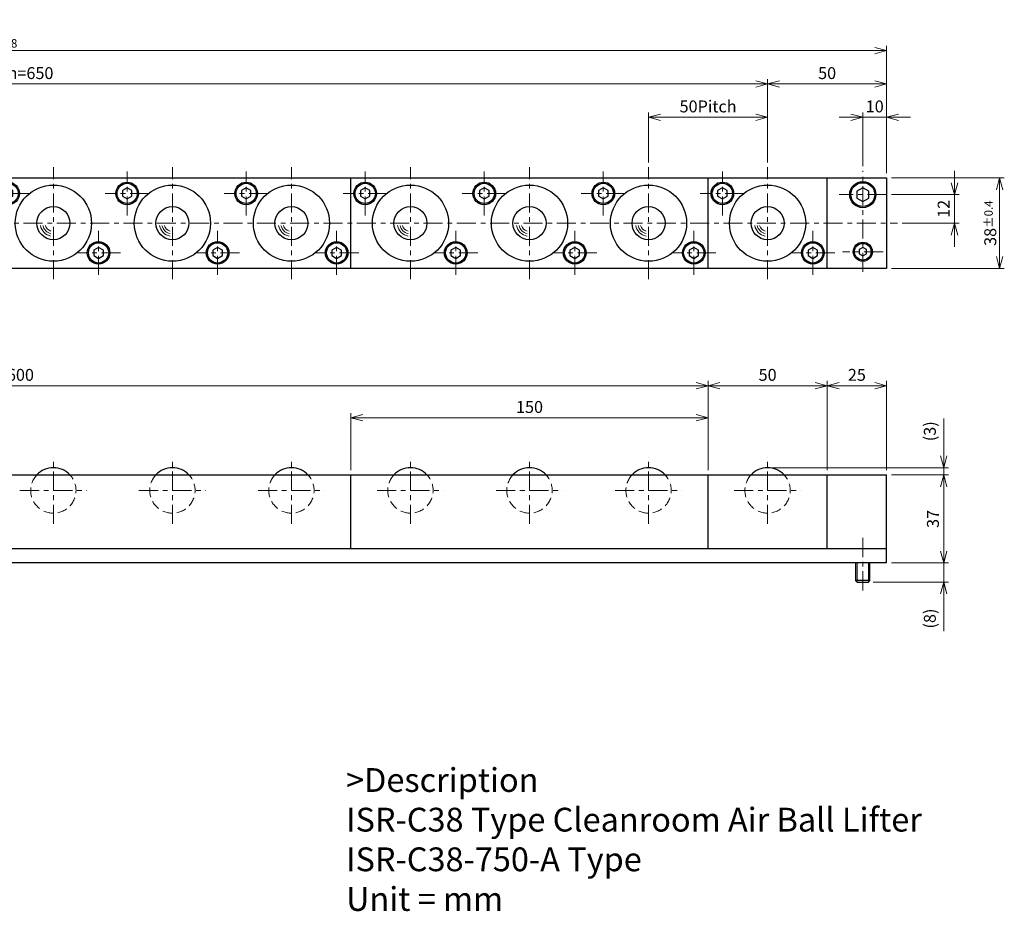
# Model space of a CAD drawing. Units: millimetres. Extents: x 103 to 938, y 43 to 438.
# Drawn here: x 525 to 938, y 63 to 438 of the extents above; entities that cross this region are included whole.
import ezdxf

# ---------------------------------------------------------------- set-up
doc = ezdxf.new("R2010")
doc.units = ezdxf.units.MM
doc.header["$LTSCALE"] = 2
for name, pattern in [('ACISOTGB', [9, 4, -1, 1, -1, 1, -1]), ('ACISOTGL', [3, 2, -1]), ('CENTER', [7, 4, -1, 1, -1])]:
    doc.linetypes.add(name, pattern=pattern)
for name, color, linetype, lineweight in [('AM_0', 7, 'Continuous', 30), ('AM_1', 4, 'Continuous', 15), ('AM_11', 3, 'ACISOTGB', 15), ('AM_3', 6, 'ACISOTGL', 15), ('AM_5', 3, 'Continuous', 15), ('AM_6', 2, 'Continuous', 25), ('AM_7', 4, 'CENTER', 15)]:
    doc.layers.add(name, color=color, linetype=linetype, lineweight=lineweight)
doc.styles.get("Standard").update_dxf_attribs({"font": 'romans.shx', "width": 0.83, "bigfont": 'extfont.shx'})
doc.dimstyles.new('AM_JIS$0', dxfattribs={"dimtxt": 2.5, "dimasz": 2.5, "dimexe": 1, "dimexo": 1, "dimgap": 0.7, "dimtad": 3, "dimdsep": 46, "dimtxsty": 'Standard', "dimblk": 'OPEN30', "dimcen": 0, "dimclrd": 256, "dimclre": 256, "dimclrt": 2, "dimadec": 0, "dimazin": 2, "dimtp": 0.1, "dimtm": 0.15, "dimtfac": 0.51, "dimtmove": 0, "dimatfit": 3, "dimldrblk": 'OPEN30', "dimfxl": 1, "dimlwd": -1, "dimlwe": -1, "dimarcsym": 1})

# ---------------------------------------------------------------- blocks, each defined once
blk = doc.blocks.new('_Open30')
at = {"layer": 'AM_5'}
for p, q in [((-1, 0.268), (0, 0)), ((0, 0), (-1, -0.268)), ((0, 0), (-1, 0))]:
    blk.add_line(p, q, dxfattribs=at)
blk = doc.blocks.new('*D3')
at = {"layer": 'AM_5', "transparency": 16777216}
for p, q in [((213.94, 248.78), (213.94, 286.28)), ((813.94, 248.78), (813.94, 286.28)), ((218.94, 284.28), (808.94, 284.28))]:
    blk.add_line(p, q, dxfattribs=at)
at = {"layer": 'Defpoints', "color": 0, "transparency": 16777216}
for p in [(813.94, 284.28), (213.94, 246.78), (813.94, 246.78)]:
    blk.add_point(p, dxfattribs=at)
at = {"layer": 'AM_5', "transparency": 16777216, "xscale": 5, "yscale": 5, "zscale": 5, "rotation": 180}
blk.add_blockref('_Open30', (213.94, 284.28), dxfattribs=at)
at = {"layer": 'AM_5', "transparency": 16777216, "xscale": 5, "yscale": 5, "zscale": 5}
blk.add_blockref('_Open30', (813.94, 284.28), dxfattribs=at)
at = {"layer": 'AM_5', "color": 2, "transparency": 16777216, "insert": (513.94, 288.18), "char_height": 5, "attachment_point": 5}
blk.add_mtext('4x150=600', dxfattribs=at)
blk = doc.blocks.new('*D6')
at = {"layer": 'AM_5', "transparency": 16777216}
for p, q in [((863.94, 248.78), (863.94, 286.28)), ((888.94, 248.78), (888.94, 286.28)), ((868.94, 284.28), (883.94, 284.28))]:
    blk.add_line(p, q, dxfattribs=at)
at = {"layer": 'Defpoints', "color": 0, "transparency": 16777216}
for p in [(888.94, 284.28), (863.94, 246.78), (888.94, 246.78)]:
    blk.add_point(p, dxfattribs=at)
at = {"layer": 'AM_5', "transparency": 16777216, "xscale": 5, "yscale": 5, "zscale": 5, "rotation": 180}
blk.add_blockref('_Open30', (863.94, 284.28), dxfattribs=at)
at = {"layer": 'AM_5', "transparency": 16777216, "xscale": 5, "yscale": 5, "zscale": 5}
blk.add_blockref('_Open30', (888.94, 284.28), dxfattribs=at)
at = {"layer": 'AM_5', "color": 2, "transparency": 16777216, "insert": (876.44, 288.18), "char_height": 5, "attachment_point": 5}
blk.add_mtext('25', dxfattribs=at)
blk = doc.blocks.new('*D7')
at = {"layer": 'AM_5', "transparency": 16777216}
for p, q in [((890.94, 246.78), (914.94, 246.78)), ((912.94, 214.78), (912.94, 241.78)), ((890.94, 209.78), (914.94, 209.78))]:
    blk.add_line(p, q, dxfattribs=at)
at = {"layer": 'Defpoints', "color": 0, "transparency": 16777216}
for p in [(888.94, 246.78), (912.94, 246.78), (888.94, 209.78)]:
    blk.add_point(p, dxfattribs=at)
at = {"layer": 'AM_5', "transparency": 16777216, "xscale": 5, "yscale": 5, "zscale": 5}
for p, rotation in [((912.94, 246.78), 90), ((912.94, 209.78), 270)]:
    blk.add_blockref('_Open30', p, dxfattribs=dict(at, rotation=rotation))
at = {"layer": 'AM_5', "color": 2, "transparency": 16777216, "insert": (909.04, 228.28), "char_height": 5, "attachment_point": 5, "rotation": 90}
blk.add_mtext('37', dxfattribs=at)
blk = doc.blocks.new('*D8')
at = {"layer": 'AM_5', "transparency": 16777216}
for p, q in [((912.94, 214.78), (912.94, 219.78)), ((890.94, 209.78), (914.94, 209.78)), ((912.94, 209.78), (912.94, 201.78)), ((883.34, 201.78), (914.94, 201.78)), ((912.94, 196.78), (912.94, 181.08))]:
    blk.add_line(p, q, dxfattribs=at)
at = {"layer": 'Defpoints', "color": 0, "transparency": 16777216}
for p in [(888.94, 209.78), (881.34, 201.78), (912.94, 201.78)]:
    blk.add_point(p, dxfattribs=at)
at = {"layer": 'AM_5', "transparency": 16777216, "xscale": 5, "yscale": 5, "zscale": 5}
for p, rotation in [((912.94, 209.78), 270), ((912.94, 201.78), 90)]:
    blk.add_blockref('_Open30', p, dxfattribs=dict(at, rotation=rotation))
at = {"layer": 'AM_5', "color": 2, "transparency": 16777216, "insert": (907.73, 186.43), "char_height": 5, "attachment_point": 5, "rotation": 90}
blk.add_mtext('(8)', dxfattribs=at)
blk = doc.blocks.new('*D12')
at = {"layer": 'AM_5', "transparency": 16777216}
for p, q in [((188.94, 378.07), (188.94, 413.07)), ((193.94, 411.07), (833.94, 411.07)), ((838.94, 378.07), (838.94, 413.07))]:
    blk.add_line(p, q, dxfattribs=at)
at = {"layer": 'Defpoints', "color": 0, "transparency": 16777216}
for p in [(838.94, 411.07), (188.94, 376.07), (838.94, 376.07)]:
    blk.add_point(p, dxfattribs=at)
at = {"layer": 'AM_5', "transparency": 16777216, "xscale": 5, "yscale": 5, "zscale": 5, "rotation": 180}
blk.add_blockref('_Open30', (188.94, 411.07), dxfattribs=at)
at = {"layer": 'AM_5', "transparency": 16777216, "xscale": 5, "yscale": 5, "zscale": 5}
blk.add_blockref('_Open30', (838.94, 411.07), dxfattribs=at)
at = {"layer": 'AM_5', "color": 2, "transparency": 16777216, "insert": (513.94, 414.97), "char_height": 5, "attachment_point": 5}
blk.add_mtext('13x50Pitch=650', dxfattribs=at)
blk = doc.blocks.new('*D4')
at = {"layer": 'AM_5', "transparency": 16777216}
for p, q in [((788.94, 378.07), (788.94, 399.07)), ((793.94, 397.07), (833.94, 397.07)), ((838.94, 378.07), (838.94, 399.07))]:
    blk.add_line(p, q, dxfattribs=at)
at = {"layer": 'Defpoints', "color": 0, "transparency": 16777216}
for p in [(838.94, 397.07), (788.94, 376.07), (838.94, 376.07)]:
    blk.add_point(p, dxfattribs=at)
at = {"layer": 'AM_5', "transparency": 16777216, "xscale": 5, "yscale": 5, "zscale": 5, "rotation": 180}
blk.add_blockref('_Open30', (788.94, 397.07), dxfattribs=at)
at = {"layer": 'AM_5', "transparency": 16777216, "xscale": 5, "yscale": 5, "zscale": 5}
blk.add_blockref('_Open30', (838.94, 397.07), dxfattribs=at)
at = {"layer": 'AM_5', "color": 2, "transparency": 16777216, "insert": (813.94, 400.97), "char_height": 5, "attachment_point": 5}
blk.add_mtext('50Pitch', dxfattribs=at)
blk = doc.blocks.new('*D13')
at = {"layer": 'AM_5', "transparency": 16777216}
for p, q in [((838.94, 378.07), (838.94, 413.07)), ((843.94, 411.07), (883.94, 411.07)), ((888.94, 373.57), (888.94, 413.07))]:
    blk.add_line(p, q, dxfattribs=at)
at = {"layer": 'Defpoints', "color": 0, "transparency": 16777216}
for p in [(888.94, 411.07), (838.94, 376.07), (888.94, 371.57)]:
    blk.add_point(p, dxfattribs=at)
at = {"layer": 'AM_5', "transparency": 16777216, "xscale": 5, "yscale": 5, "zscale": 5, "rotation": 180}
blk.add_blockref('_Open30', (838.94, 411.07), dxfattribs=at)
at = {"layer": 'AM_5', "transparency": 16777216, "xscale": 5, "yscale": 5, "zscale": 5}
blk.add_blockref('_Open30', (888.94, 411.07), dxfattribs=at)
at = {"layer": 'AM_5', "color": 2, "transparency": 16777216, "insert": (863.94, 414.97), "char_height": 5, "attachment_point": 5}
blk.add_mtext('50', dxfattribs=at)
blk = doc.blocks.new('*D14')
at = {"layer": 'AM_5', "transparency": 16777216}
for p, q in [((873.94, 397.07), (868.94, 397.07)), ((878.94, 376.57), (878.94, 399.07)), ((878.94, 397.07), (888.94, 397.07)), ((888.94, 373.57), (888.94, 399.07)), ((893.94, 397.07), (898.94, 397.07))]:
    blk.add_line(p, q, dxfattribs=at)
at = {"layer": 'Defpoints', "color": 0, "transparency": 16777216}
for p in [(888.94, 397.07), (878.94, 374.57), (888.94, 371.57)]:
    blk.add_point(p, dxfattribs=at)
at = {"layer": 'AM_5', "transparency": 16777216, "xscale": 5, "yscale": 5, "zscale": 5}
blk.add_blockref('_Open30', (878.94, 397.07), dxfattribs=at)
at = {"layer": 'AM_5', "transparency": 16777216, "xscale": 5, "yscale": 5, "zscale": 5, "rotation": 180}
blk.add_blockref('_Open30', (888.94, 397.07), dxfattribs=at)
at = {"layer": 'AM_5', "color": 2, "transparency": 16777216, "insert": (883.94, 400.97), "char_height": 5, "attachment_point": 5}
blk.add_mtext('10', dxfattribs=at)
blk = doc.blocks.new('*D15')
at = {"layer": 'AM_5', "transparency": 16777216}
for p, q in [((890.94, 371.57), (938.37, 371.57)), ((936.37, 338.57), (936.37, 366.57)), ((890.94, 333.57), (938.37, 333.57))]:
    blk.add_line(p, q, dxfattribs=at)
at = {"layer": 'Defpoints', "color": 0, "transparency": 16777216}
for p in [(888.94, 371.57), (936.37, 371.57), (888.94, 333.57)]:
    blk.add_point(p, dxfattribs=at)
at = {"layer": 'AM_5', "transparency": 16777216, "xscale": 5, "yscale": 5, "zscale": 5}
for p, rotation in [((936.37, 371.57), 90), ((936.37, 333.57), 270)]:
    blk.add_blockref('_Open30', p, dxfattribs=dict(at, rotation=rotation))
at = {"layer": 'AM_5', "color": 2, "transparency": 16777216, "insert": (932.47, 352.57), "char_height": 5, "attachment_point": 5, "rotation": 90}
blk.add_mtext('38{}{\\H0.71x;\\C2;%%p0.4}', dxfattribs=at)
blk = doc.blocks.new('*D16')
at = {"layer": 'AM_5', "transparency": 16777216}
for p, q in [((917.44, 369.57), (917.44, 374.57)), ((890.94, 364.57), (919.44, 364.57)), ((917.44, 352.57), (917.44, 364.57)), ((895.44, 352.57), (919.44, 352.57)), ((917.44, 347.57), (917.44, 342.57))]:
    blk.add_line(p, q, dxfattribs=at)
at = {"layer": 'Defpoints', "color": 0, "transparency": 16777216}
for p in [(888.94, 364.57), (917.44, 364.57), (893.44, 352.57)]:
    blk.add_point(p, dxfattribs=at)
at = {"layer": 'AM_5', "transparency": 16777216, "xscale": 5, "yscale": 5, "zscale": 5}
for p, rotation in [((917.44, 364.57), 270), ((917.44, 352.57), 90)]:
    blk.add_blockref('_Open30', p, dxfattribs=dict(at, rotation=rotation))
at = {"layer": 'AM_5', "color": 2, "transparency": 16777216, "insert": (913.54, 358.57), "char_height": 5, "attachment_point": 5, "rotation": 90}
blk.add_mtext('12', dxfattribs=at)
blk = doc.blocks.new('*D17')
at = {"layer": 'AM_5', "transparency": 16777216}
for p, q in [((138.94, 373.57), (138.94, 427.07)), ((888.94, 373.57), (888.94, 427.07)), ((883.94, 425.07), (143.94, 425.07))]:
    blk.add_line(p, q, dxfattribs=at)
at = {"layer": 'Defpoints', "color": 0, "transparency": 16777216}
for p in [(138.94, 425.07), (138.94, 371.57), (888.94, 371.57)]:
    blk.add_point(p, dxfattribs=at)
at = {"layer": 'AM_5', "transparency": 16777216, "xscale": 5, "yscale": 5, "zscale": 5, "rotation": 180}
blk.add_blockref('_Open30', (138.94, 425.07), dxfattribs=at)
at = {"layer": 'AM_5', "transparency": 16777216, "xscale": 5, "yscale": 5, "zscale": 5}
blk.add_blockref('_Open30', (888.94, 425.07), dxfattribs=at)
at = {"layer": 'AM_5', "color": 2, "transparency": 16777216, "insert": (513.94, 430.61), "char_height": 5, "attachment_point": 5}
blk.add_mtext('750{}{\\H0.71x;\\C2;\\S 0^ -0.8;}', dxfattribs=at)
blk = doc.blocks.new('01')
at = {"layer": 'AM_0'}
for p, q in [((-19, 14.809401), (-21, 13.6547)), ((-21, 13.6547), (-21, 11.345299)), ((-17, 13.6547), (-19, 14.809401)), ((-17, 11.345299), (-17, 13.6547)), ((-21, 11.345299), (-19, 10.190599)), ((-19, 10.190599), (-17, 11.345299)), ((19, -10.190599), (17, -11.3453)), ((17, -11.3453), (17, -13.654701)), ((21, -11.3453), (19, -10.190599)), ((21, -13.654701), (21, -11.3453)), ((17, -13.654701), (19, -14.809401)), ((19, -14.809401), (21, -13.654701))]:
    blk.add_line(p, q, dxfattribs=at)
for centre, radius in [((-19, 12.5), 4.75), ((-19, 12.5), 4.25), ((0, 0), 16), ((0, 0), 6.94), ((19, -12.5), 4.75), ((19, -12.5), 4.25)]:
    blk.add_circle(centre, radius, dxfattribs=at)
at = {"layer": 'AM_1'}
for radius, start, end in [(5.5, 190.475682, 259.524318), (4.5, 192.839588, 257.160412), (3.5, 196.60155, 253.39845)]:
    blk.add_arc((0, 0), radius, start, end, dxfattribs=at)
at = {"layer": 'AM_7'}
for p, q in [((-19, 3.25), (-19, 21.75)), ((0, -23.5), (0, 23.5)), ((-9.75, 12.5), (-28.25, 12.5)), ((19, -21.75), (19, -3.25)), ((28.25, -12.5), (9.75, -12.5))]:
    blk.add_line(p, q, dxfattribs=at)
blk = doc.blocks.new('02')
at = {"layer": 'AM_0'}
blk.add_arc((0, 0), 9.525, 43.2387, 136.7613, dxfattribs=at)
at = {"layer": 'AM_3'}
blk.add_arc((0, 0), 9.525, 136.7613, 43.2387, dxfattribs=at)
at = {"layer": 'AM_7'}
for p, q in [((0, -14.025), (0, 14.025)), ((-14.025, 0), (14.025, 0))]:
    blk.add_line(p, q, dxfattribs=at)
blk = doc.blocks.new('*D20')
at = {"layer": 'AM_5', "transparency": 16777216}
for p, q in [((663.94, 248.78), (663.94, 272.78)), ((668.94, 270.78), (808.94, 270.78)), ((813.94, 248.78), (813.94, 272.78))]:
    blk.add_line(p, q, dxfattribs=at)
at = {"layer": 'Defpoints', "color": 0, "transparency": 16777216}
for p in [(813.94, 270.78), (663.94, 246.78), (813.94, 246.78)]:
    blk.add_point(p, dxfattribs=at)
at = {"layer": 'AM_5', "transparency": 16777216, "xscale": 5, "yscale": 5, "zscale": 5, "rotation": 180}
blk.add_blockref('_Open30', (663.94, 270.78), dxfattribs=at)
at = {"layer": 'AM_5', "transparency": 16777216, "xscale": 5, "yscale": 5, "zscale": 5}
blk.add_blockref('_Open30', (813.94, 270.78), dxfattribs=at)
at = {"layer": 'AM_5', "color": 2, "transparency": 16777216, "insert": (738.94, 274.68), "char_height": 5, "attachment_point": 5}
blk.add_mtext('150', dxfattribs=at)
blk = doc.blocks.new('*D22')
at = {"layer": 'AM_5', "transparency": 16777216}
for p, q in [((813.94, 248.78), (813.94, 286.28)), ((863.94, 248.78), (863.94, 286.28)), ((818.94, 284.28), (858.94, 284.28))]:
    blk.add_line(p, q, dxfattribs=at)
at = {"layer": 'Defpoints', "color": 0, "transparency": 16777216}
for p in [(863.94, 284.28), (813.94, 246.78), (863.94, 246.78)]:
    blk.add_point(p, dxfattribs=at)
at = {"layer": 'AM_5', "transparency": 16777216, "xscale": 5, "yscale": 5, "zscale": 5, "rotation": 180}
blk.add_blockref('_Open30', (813.94, 284.28), dxfattribs=at)
at = {"layer": 'AM_5', "transparency": 16777216, "xscale": 5, "yscale": 5, "zscale": 5}
blk.add_blockref('_Open30', (863.94, 284.28), dxfattribs=at)
at = {"layer": 'AM_5', "color": 2, "transparency": 16777216, "insert": (838.94, 288.18), "char_height": 5, "attachment_point": 5}
blk.add_mtext('50', dxfattribs=at)
blk = doc.blocks.new('*D23')
at = {"layer": 'AM_5', "transparency": 16777216}
for p, q in [((912.95, 254.78), (912.95, 270.49)), ((840.94, 249.78), (914.95, 249.78)), ((912.95, 246.78), (912.95, 249.78)), ((890.94, 246.78), (914.95, 246.78)), ((912.95, 241.78), (912.95, 236.78))]:
    blk.add_line(p, q, dxfattribs=at)
at = {"layer": 'Defpoints', "color": 0, "transparency": 16777216}
for p in [(838.94, 249.78), (888.94, 246.78), (912.95, 246.78)]:
    blk.add_point(p, dxfattribs=at)
at = {"layer": 'AM_5', "transparency": 16777216, "xscale": 5, "yscale": 5, "zscale": 5}
for p, rotation in [((912.95, 249.78), 270), ((912.95, 246.78), 90)]:
    blk.add_blockref('_Open30', p, dxfattribs=dict(at, rotation=rotation))
at = {"layer": 'AM_5', "color": 2, "transparency": 16777216, "insert": (907.74, 265.13), "char_height": 5, "attachment_point": 5, "rotation": 90}
blk.add_mtext('(3)', dxfattribs=at)

msp = doc.modelspace()

# ---------------------------------------------------------------- linework, layer by layer
at = {"layer": 'AM_0'}
for p, q in [((138.935, 371.571), (888.935, 371.571)), ((663.935, 333.571), (663.935, 371.571)), ((813.935, 333.571), (813.935, 371.571)), ((863.935, 333.571), (863.935, 371.571)), ((888.935, 371.571), (888.935, 333.571)), ((569.935, 367.381), (567.935, 366.226)), ((569.935, 367.381), (567.935, 366.226)), ((567.935, 366.226), (567.935, 363.916)), ((567.935, 366.226), (567.935, 363.916)), ((571.935, 366.226), (569.935, 367.381)), ((571.935, 366.226), (569.935, 367.381)), ((571.935, 363.916), (571.935, 366.226)), ((571.935, 363.916), (571.935, 366.226)), ((619.935, 367.381), (617.935, 366.226)), ((619.935, 367.381), (617.935, 366.226)), ((617.935, 366.226), (617.935, 363.916)), ((617.935, 366.226), (617.935, 363.916)), ((621.935, 366.226), (619.935, 367.381)), ((621.935, 366.226), (619.935, 367.381)), ((621.935, 363.916), (621.935, 366.226)), ((621.935, 363.916), (621.935, 366.226)), ((669.935, 367.381), (667.935, 366.226)), ((669.935, 367.381), (667.935, 366.226)), ((667.935, 366.226), (667.935, 363.916)), ((667.935, 366.226), (667.935, 363.916)), ((671.935, 366.226), (669.935, 367.381)), ((671.935, 366.226), (669.935, 367.381)), ((671.935, 363.916), (671.935, 366.226)), ((671.935, 363.916), (671.935, 366.226)), ((719.935, 367.381), (717.935, 366.226)), ((719.935, 367.381), (717.935, 366.226)), ((717.935, 366.226), (717.935, 363.916)), ((717.935, 366.226), (717.935, 363.916)), ((721.935, 366.226), (719.935, 367.381)), ((721.935, 366.226), (719.935, 367.381)), ((721.935, 363.916), (721.935, 366.226)), ((721.935, 363.916), (721.935, 366.226)), ((769.935, 367.381), (767.935, 366.226)), ((769.935, 367.381), (767.935, 366.226)), ((767.935, 366.226), (767.935, 363.916)), ((767.935, 366.226), (767.935, 363.916)), ((771.935, 366.226), (769.935, 367.381)), ((771.935, 366.226), (769.935, 367.381)), ((771.935, 363.916), (771.935, 366.226)), ((771.935, 363.916), (771.935, 366.226)), ((819.935, 367.381), (817.935, 366.226)), ((819.935, 367.381), (817.935, 366.226)), ((817.935, 366.226), (817.935, 363.916)), ((817.935, 366.226), (817.935, 363.916)), ((821.935, 366.226), (819.935, 367.381)), ((821.935, 366.226), (819.935, 367.381)), ((821.935, 363.916), (821.935, 366.226)), ((821.935, 363.916), (821.935, 366.226)), ((878.935, 367.458), (876.435, 366.015)), ((876.435, 366.015), (876.435, 363.128)), ((881.435, 366.015), (878.935, 367.458)), ((881.435, 363.128), (881.435, 366.015)), ((567.935, 363.916), (569.935, 362.762)), ((567.935, 363.916), (569.935, 362.762)), ((569.935, 362.762), (571.935, 363.916)), ((569.935, 362.762), (571.935, 363.916)), ((617.935, 363.916), (619.935, 362.762)), ((617.935, 363.916), (619.935, 362.762)), ((619.935, 362.762), (621.935, 363.916)), ((619.935, 362.762), (621.935, 363.916)), ((667.935, 363.916), (669.935, 362.762)), ((667.935, 363.916), (669.935, 362.762)), ((669.935, 362.762), (671.935, 363.916)), ((669.935, 362.762), (671.935, 363.916)), ((717.935, 363.916), (719.935, 362.762)), ((717.935, 363.916), (719.935, 362.762)), ((719.935, 362.762), (721.935, 363.916)), ((719.935, 362.762), (721.935, 363.916)), ((767.935, 363.916), (769.935, 362.762)), ((767.935, 363.916), (769.935, 362.762)), ((769.935, 362.762), (771.935, 363.916)), ((769.935, 362.762), (771.935, 363.916)), ((817.935, 363.916), (819.935, 362.762)), ((817.935, 363.916), (819.935, 362.762)), ((819.935, 362.762), (821.935, 363.916)), ((819.935, 362.762), (821.935, 363.916)), ((876.435, 363.128), (878.935, 361.684)), ((878.935, 361.684), (881.435, 363.128)), ((557.935, 342.381), (555.935, 341.226)), ((557.935, 342.381), (555.935, 341.226)), ((555.935, 341.226), (555.935, 338.916)), ((555.935, 341.226), (555.935, 338.916)), ((559.935, 341.226), (557.935, 342.381)), ((559.935, 341.226), (557.935, 342.381)), ((559.935, 338.916), (559.935, 341.226)), ((559.935, 338.916), (559.935, 341.226)), ((607.935, 342.381), (605.935, 341.226)), ((607.935, 342.381), (605.935, 341.226)), ((605.935, 341.226), (605.935, 338.916)), ((605.935, 341.226), (605.935, 338.916)), ((609.935, 341.226), (607.935, 342.381)), ((609.935, 341.226), (607.935, 342.381)), ((609.935, 338.916), (609.935, 341.226)), ((609.935, 338.916), (609.935, 341.226)), ((657.935, 342.381), (655.935, 341.226)), ((657.935, 342.381), (655.935, 341.226)), ((655.935, 341.226), (655.935, 338.916)), ((655.935, 341.226), (655.935, 338.916)), ((659.935, 341.226), (657.935, 342.381)), ((659.935, 341.226), (657.935, 342.381)), ((659.935, 338.916), (659.935, 341.226)), ((659.935, 338.916), (659.935, 341.226)), ((707.935, 342.381), (705.935, 341.226)), ((707.935, 342.381), (705.935, 341.226)), ((705.935, 341.226), (705.935, 338.916)), ((705.935, 341.226), (705.935, 338.916)), ((709.935, 341.226), (707.935, 342.381)), ((709.935, 341.226), (707.935, 342.381)), ((709.935, 338.916), (709.935, 341.226)), ((709.935, 338.916), (709.935, 341.226)), ((757.935, 342.381), (755.935, 341.226)), ((757.935, 342.381), (755.935, 341.226)), ((755.935, 341.226), (755.935, 338.916)), ((755.935, 341.226), (755.935, 338.916)), ((759.935, 341.226), (757.935, 342.381)), ((759.935, 341.226), (757.935, 342.381)), ((759.935, 338.916), (759.935, 341.226)), ((759.935, 338.916), (759.935, 341.226)), ((807.935, 342.381), (805.935, 341.226)), ((807.935, 342.381), (805.935, 341.226)), ((805.935, 341.226), (805.935, 338.916)), ((805.935, 341.226), (805.935, 338.916)), ((809.935, 341.226), (807.935, 342.381)), ((809.935, 341.226), (807.935, 342.381)), ((809.935, 338.916), (809.935, 341.226)), ((809.935, 338.916), (809.935, 341.226)), ((857.935, 342.381), (855.935, 341.226)), ((857.935, 342.381), (855.935, 341.226)), ((855.935, 341.226), (855.935, 338.916)), ((855.935, 341.226), (855.935, 338.916)), ((859.935, 341.226), (857.935, 342.381)), ((859.935, 341.226), (857.935, 342.381)), ((859.935, 338.916), (859.935, 341.226)), ((859.935, 338.916), (859.935, 341.226)), ((878.935, 342.303), (877.435, 341.437)), ((877.435, 341.437), (877.435, 339.705)), ((877.435, 339.705), (878.935, 338.839)), ((880.435, 341.437), (878.935, 342.303)), ((878.935, 338.839), (880.435, 339.705)), ((880.435, 339.705), (880.435, 341.437)), ((555.935, 338.916), (557.935, 337.762)), ((555.935, 338.916), (557.935, 337.762)), ((557.935, 337.762), (559.935, 338.916)), ((557.935, 337.762), (559.935, 338.916)), ((605.935, 338.916), (607.935, 337.762)), ((605.935, 338.916), (607.935, 337.762)), ((607.935, 337.762), (609.935, 338.916)), ((607.935, 337.762), (609.935, 338.916)), ((655.935, 338.916), (657.935, 337.762)), ((655.935, 338.916), (657.935, 337.762)), ((657.935, 337.762), (659.935, 338.916)), ((657.935, 337.762), (659.935, 338.916)), ((705.935, 338.916), (707.935, 337.762)), ((705.935, 338.916), (707.935, 337.762)), ((707.935, 337.762), (709.935, 338.916)), ((707.935, 337.762), (709.935, 338.916)), ((755.935, 338.916), (757.935, 337.762)), ((755.935, 338.916), (757.935, 337.762)), ((757.935, 337.762), (759.935, 338.916)), ((757.935, 337.762), (759.935, 338.916)), ((805.935, 338.916), (807.935, 337.762)), ((805.935, 338.916), (807.935, 337.762)), ((807.935, 337.762), (809.935, 338.916)), ((807.935, 337.762), (809.935, 338.916)), ((855.935, 338.916), (857.935, 337.762)), ((855.935, 338.916), (857.935, 337.762)), ((857.935, 337.762), (859.935, 338.916)), ((857.935, 337.762), (859.935, 338.916)), ((888.935, 333.571), (138.935, 333.571)), ((138.935, 246.781), (888.935, 246.781)), ((663.935, 215.781), (663.935, 246.781)), ((813.935, 215.781), (813.935, 246.781)), ((863.935, 215.781), (863.935, 246.781)), ((888.935, 209.781), (888.935, 246.781)), ((888.935, 215.781), (138.935, 215.781)), ((888.935, 209.781), (138.935, 209.781)), ((875.935, 202.381), (875.935, 209.781)), ((881.935, 202.381), (881.935, 209.781)), ((876.535, 201.781), (875.935, 202.381)), ((881.935, 202.381), (875.935, 202.381)), ((876.535, 201.781), (881.335, 201.781)), ((881.335, 201.781), (881.935, 202.381))]:
    msp.add_line(p, q, dxfattribs=at)
for centre, radius in [((538.935, 352.571), 16), ((538.935, 352.571), 16), ((569.935, 365.071), 4.75), ((569.935, 365.071), 4.75), ((569.935, 365.071), 4.25), ((569.935, 365.071), 4.25), ((588.935, 352.571), 16), ((588.935, 352.571), 16), ((619.935, 365.071), 4.75), ((619.935, 365.071), 4.75), ((619.935, 365.071), 4.25), ((619.935, 365.071), 4.25), ((638.935, 352.571), 16), ((638.935, 352.571), 16), ((669.935, 365.071), 4.75), ((669.935, 365.071), 4.75), ((669.935, 365.071), 4.25), ((669.935, 365.071), 4.25), ((688.935, 352.571), 16), ((688.935, 352.571), 16), ((719.935, 365.071), 4.75), ((719.935, 365.071), 4.75), ((719.935, 365.071), 4.25), ((719.935, 365.071), 4.25), ((738.935, 352.571), 16), ((738.935, 352.571), 16), ((769.935, 365.071), 4.75), ((769.935, 365.071), 4.75), ((769.935, 365.071), 4.25), ((769.935, 365.071), 4.25), ((788.935, 352.571), 16), ((788.935, 352.571), 16), ((819.935, 365.071), 4.75), ((819.935, 365.071), 4.75), ((819.935, 365.071), 4.25), ((819.935, 365.071), 4.25), ((838.935, 352.571), 16), ((838.935, 352.571), 16), ((878.935, 364.571), 5.5), ((878.935, 364.571), 5), ((538.935, 352.571), 6.94), ((538.935, 352.571), 6.94), ((588.935, 352.571), 6.94), ((588.935, 352.571), 6.94), ((638.935, 352.571), 6.94), ((638.935, 352.571), 6.94), ((688.935, 352.571), 6.94), ((688.935, 352.571), 6.94), ((738.935, 352.571), 6.94), ((738.935, 352.571), 6.94), ((788.935, 352.571), 6.94), ((788.935, 352.571), 6.94), ((838.935, 352.571), 6.94), ((838.935, 352.571), 6.94), ((557.935, 340.071), 4.75), ((557.935, 340.071), 4.75), ((557.935, 340.071), 4.25), ((557.935, 340.071), 4.25), ((607.935, 340.071), 4.75), ((607.935, 340.071), 4.75), ((607.935, 340.071), 4.25), ((607.935, 340.071), 4.25), ((657.935, 340.071), 4.75), ((657.935, 340.071), 4.75), ((657.935, 340.071), 4.25), ((657.935, 340.071), 4.25), ((707.935, 340.071), 4.75), ((707.935, 340.071), 4.75), ((707.935, 340.071), 4.25), ((707.935, 340.071), 4.25), ((757.935, 340.071), 4.75), ((757.935, 340.071), 4.75), ((757.935, 340.071), 4.25), ((757.935, 340.071), 4.25), ((807.935, 340.071), 4.75), ((807.935, 340.071), 4.75), ((807.935, 340.071), 4.25), ((807.935, 340.071), 4.25), ((857.935, 340.071), 4.75), ((857.935, 340.071), 4.75), ((857.935, 340.071), 4.25), ((857.935, 340.071), 4.25), ((878.935, 340.571), 4), ((878.935, 340.571), 3.5)]:
    msp.add_circle(centre, radius, dxfattribs=at)
for centre in [(538.935, 240.256), (538.935, 240.256), (588.935, 240.256), (588.935, 240.256), (638.935, 240.256), (638.935, 240.256), (688.935, 240.256), (688.935, 240.256), (738.935, 240.256), (738.935, 240.256), (788.935, 240.256), (788.935, 240.256), (838.935, 240.256), (838.935, 240.256)]:
    msp.add_arc(centre, 9.525, 43.2387, 136.7613, dxfattribs=at)
at = {"layer": 'AM_1'}
for p, q in [((876.535, 201.781), (876.535, 209.781)), ((881.335, 201.781), (881.335, 209.781))]:
    msp.add_line(p, q, dxfattribs=at)
for centre, radius, start, end in [((538.935, 352.571), 5.5, 190.47568, 259.52432), ((538.935, 352.571), 5.5, 190.47568, 259.52432), ((538.935, 352.571), 4.5, 192.83959, 257.16041), ((538.935, 352.571), 4.5, 192.83959, 257.16041), ((538.935, 352.571), 3.5, 196.60155, 253.39845), ((538.935, 352.571), 3.5, 196.60155, 253.39845), ((588.935, 352.571), 5.5, 190.47568, 259.52432), ((588.935, 352.571), 5.5, 190.47568, 259.52432), ((588.935, 352.571), 4.5, 192.83959, 257.16041), ((588.935, 352.571), 4.5, 192.83959, 257.16041), ((588.935, 352.571), 3.5, 196.60155, 253.39845), ((588.935, 352.571), 3.5, 196.60155, 253.39845), ((638.935, 352.571), 5.5, 190.47568, 259.52432), ((638.935, 352.571), 5.5, 190.47568, 259.52432), ((638.935, 352.571), 4.5, 192.83959, 257.16041), ((638.935, 352.571), 4.5, 192.83959, 257.16041), ((638.935, 352.571), 3.5, 196.60155, 253.39845), ((638.935, 352.571), 3.5, 196.60155, 253.39845), ((688.935, 352.571), 5.5, 190.47568, 259.52432), ((688.935, 352.571), 5.5, 190.47568, 259.52432), ((688.935, 352.571), 4.5, 192.83959, 257.16041), ((688.935, 352.571), 4.5, 192.83959, 257.16041), ((688.935, 352.571), 3.5, 196.60155, 253.39845), ((688.935, 352.571), 3.5, 196.60155, 253.39845), ((738.935, 352.571), 5.5, 190.47568, 259.52432), ((738.935, 352.571), 5.5, 190.47568, 259.52432), ((738.935, 352.571), 4.5, 192.83959, 257.16041), ((738.935, 352.571), 4.5, 192.83959, 257.16041), ((738.935, 352.571), 3.5, 196.60155, 253.39845), ((738.935, 352.571), 3.5, 196.60155, 253.39845), ((788.935, 352.571), 5.5, 190.47568, 259.52432), ((788.935, 352.571), 5.5, 190.47568, 259.52432), ((788.935, 352.571), 4.5, 192.83959, 257.16041), ((788.935, 352.571), 4.5, 192.83959, 257.16041), ((788.935, 352.571), 3.5, 196.60155, 253.39845), ((788.935, 352.571), 3.5, 196.60155, 253.39845), ((838.935, 352.571), 5.5, 190.47568, 259.52432), ((838.935, 352.571), 5.5, 190.47568, 259.52432), ((838.935, 352.571), 4.5, 192.83959, 257.16041), ((838.935, 352.571), 4.5, 192.83959, 257.16041), ((838.935, 352.571), 3.5, 196.60155, 253.39845), ((838.935, 352.571), 3.5, 196.60155, 253.39845)]:
    msp.add_arc(centre, radius, start, end, dxfattribs=at)
at = {"layer": 'AM_3'}
for centre in [(538.935, 240.256), (538.935, 240.256), (588.935, 240.256), (588.935, 240.256), (638.935, 240.256), (638.935, 240.256), (688.935, 240.256), (688.935, 240.256), (738.935, 240.256), (738.935, 240.256), (788.935, 240.256), (788.935, 240.256), (838.935, 240.256), (838.935, 240.256)]:
    msp.add_arc(centre, 9.525, 136.7613, 43.2387, dxfattribs=at)
at = {"layer": 'AM_7'}
for p, q in [((538.935, 329.071), (538.935, 376.071)), ((538.935, 329.071), (538.935, 376.071)), ((569.935, 355.821), (569.935, 374.321)), ((569.935, 355.821), (569.935, 374.321)), ((588.935, 329.071), (588.935, 376.071)), ((588.935, 329.071), (588.935, 376.071)), ((619.935, 355.821), (619.935, 374.321)), ((619.935, 355.821), (619.935, 374.321)), ((638.935, 329.071), (638.935, 376.071)), ((638.935, 329.071), (638.935, 376.071)), ((669.935, 355.821), (669.935, 374.321)), ((669.935, 355.821), (669.935, 374.321)), ((688.935, 329.071), (688.935, 376.071)), ((688.935, 329.071), (688.935, 376.071)), ((719.935, 355.821), (719.935, 374.321)), ((719.935, 355.821), (719.935, 374.321)), ((738.935, 329.071), (738.935, 376.071)), ((738.935, 329.071), (738.935, 376.071)), ((769.935, 355.821), (769.935, 374.321)), ((769.935, 355.821), (769.935, 374.321)), ((788.935, 329.071), (788.935, 376.071)), ((788.935, 329.071), (788.935, 376.071)), ((819.935, 355.821), (819.935, 374.321)), ((819.935, 355.821), (819.935, 374.321)), ((838.935, 329.071), (838.935, 376.071)), ((838.935, 329.071), (838.935, 376.071)), ((878.935, 332.071), (878.935, 374.571)), ((529.185, 365.071), (510.685, 365.071)), ((529.185, 365.071), (510.685, 365.071)), ((579.185, 365.071), (560.685, 365.071)), ((579.185, 365.071), (560.685, 365.071)), ((629.185, 365.071), (610.685, 365.071)), ((629.185, 365.071), (610.685, 365.071)), ((679.185, 365.071), (660.685, 365.071)), ((679.185, 365.071), (660.685, 365.071)), ((729.185, 365.071), (710.685, 365.071)), ((729.185, 365.071), (710.685, 365.071)), ((779.185, 365.071), (760.685, 365.071)), ((779.185, 365.071), (760.685, 365.071)), ((829.185, 365.071), (810.685, 365.071)), ((829.185, 365.071), (810.685, 365.071)), ((888.935, 364.571), (868.935, 364.571)), ((134.435, 352.571), (893.435, 352.571)), ((557.935, 330.821), (557.935, 349.321)), ((557.935, 330.821), (557.935, 349.321)), ((607.935, 330.821), (607.935, 349.321)), ((607.935, 330.821), (607.935, 349.321)), ((657.935, 330.821), (657.935, 349.321)), ((657.935, 330.821), (657.935, 349.321)), ((707.935, 330.821), (707.935, 349.321)), ((707.935, 330.821), (707.935, 349.321)), ((757.935, 330.821), (757.935, 349.321)), ((757.935, 330.821), (757.935, 349.321)), ((807.935, 330.821), (807.935, 349.321)), ((807.935, 330.821), (807.935, 349.321)), ((857.935, 330.821), (857.935, 349.321)), ((857.935, 330.821), (857.935, 349.321)), ((567.185, 340.071), (548.685, 340.071)), ((567.185, 340.071), (548.685, 340.071)), ((617.185, 340.071), (598.685, 340.071)), ((617.185, 340.071), (598.685, 340.071)), ((667.185, 340.071), (648.685, 340.071)), ((667.185, 340.071), (648.685, 340.071)), ((717.185, 340.071), (698.685, 340.071)), ((717.185, 340.071), (698.685, 340.071)), ((767.185, 340.071), (748.685, 340.071)), ((767.185, 340.071), (748.685, 340.071)), ((817.185, 340.071), (798.685, 340.071)), ((817.185, 340.071), (798.685, 340.071)), ((867.185, 340.071), (848.685, 340.071)), ((867.185, 340.071), (848.685, 340.071)), ((887.435, 340.571), (870.435, 340.571)), ((538.935, 226.231), (538.935, 254.281)), ((538.935, 226.231), (538.935, 254.281)), ((588.935, 226.231), (588.935, 254.281)), ((588.935, 226.231), (588.935, 254.281)), ((638.935, 226.231), (638.935, 254.281)), ((638.935, 226.231), (638.935, 254.281)), ((688.935, 226.231), (688.935, 254.281)), ((688.935, 226.231), (688.935, 254.281)), ((738.935, 226.231), (738.935, 254.281)), ((738.935, 226.231), (738.935, 254.281)), ((788.935, 226.231), (788.935, 254.281)), ((788.935, 226.231), (788.935, 254.281)), ((838.935, 226.231), (838.935, 254.281)), ((838.935, 226.231), (838.935, 254.281)), ((524.91, 240.256), (552.96, 240.256)), ((524.91, 240.256), (552.96, 240.256)), ((574.91, 240.256), (602.96, 240.256)), ((574.91, 240.256), (602.96, 240.256)), ((624.91, 240.256), (652.96, 240.256)), ((624.91, 240.256), (652.96, 240.256)), ((674.91, 240.256), (702.96, 240.256)), ((674.91, 240.256), (702.96, 240.256)), ((724.91, 240.256), (752.96, 240.256)), ((724.91, 240.256), (752.96, 240.256)), ((774.91, 240.256), (802.96, 240.256)), ((774.91, 240.256), (802.96, 240.256)), ((824.91, 240.256), (852.96, 240.256)), ((824.91, 240.256), (852.96, 240.256)), ((878.935, 220.281), (878.935, 197.281))]:
    msp.add_line(p, q, dxfattribs=at)

# ---------------------------------------------------------------- block references
at = {"layer": 'AM_11'}
for name, p in [('01', (538.935, 352.571)), ('01', (588.935, 352.571)), ('01', (638.935, 352.571)), ('01', (688.935, 352.571)), ('01', (738.935, 352.571)), ('01', (788.935, 352.571)), ('01', (838.935, 352.571)), ('02', (538.935, 240.256)), ('02', (588.935, 240.256)), ('02', (638.935, 240.256)), ('02', (688.935, 240.256)), ('02', (738.935, 240.256)), ('02', (788.935, 240.256)), ('02', (838.935, 240.256))]:
    msp.add_blockref(name, p, dxfattribs=at)

# ---------------------------------------------------------------- texts
at = {"layer": 'AM_6', "insert": (661.867, 123.589), "char_height": 10, "width": 300, "attachment_point": 1}
msp.add_mtext('>Description^JISR-C38 Type Cleanroom Air Ball Lifter\\PISR-C38-750-A Type^JUnit = mm', dxfattribs=at)

# ---------------------------------------------------------------- dimensions: what is measured, and where the dimension line sits
at = {"layer": 'AM_5'}
for base, p1, p2, text, override, picture, middle in [((138.935, 425.071), (888.935, 371.571), (138.935, 371.571), '<>{}{\\H0.71x;\\C2;\\S 0^ -0.8;}', {"dimscale": 2, "dimtp": 0, "dimtm": 0.8, "dimtdec": 2, "dimtzin": 8}, '*D17', (513.935, 430.613)), ((838.935, 411.071), (188.935, 376.071), (838.935, 376.071), '13x50Pitch=<>', {"dimscale": 2}, '*D12', (513.935, 414.971)), ((838.935, 397.071), (788.935, 376.071), (838.935, 376.071), '<>Pitch', {"dimscale": 2}, '*D4', (813.935, 400.971)), ((813.935, 284.281), (213.935, 246.781), (813.935, 246.781), '4x150=<>', {"dimscale": 2}, '*D3', (513.935, 288.181))]:
    dim = msp.add_linear_dim(base=base, p1=p1, p2=p2, text=text, dimstyle='AM_JIS$0', override=override, dxfattribs=at)
    dim.commit()
    dim.dimension.update_dxf_attribs({"geometry": picture, "text_midpoint": middle})
for base, p1, p2, picture, middle in [((888.935, 411.071), (838.935, 376.071), (888.935, 371.571), '*D13', (863.935, 414.971)), ((888.935, 397.071), (878.935, 374.571), (888.935, 371.571), '*D14', (883.935, 400.971)), ((863.935, 284.281), (813.935, 246.781), (863.935, 246.781), '*D22', (838.935, 288.181)), ((888.935, 284.281), (863.935, 246.781), (888.935, 246.781), '*D6', (876.435, 288.181)), ((813.935, 270.781), (663.935, 246.781), (813.935, 246.781), '*D20', (738.935, 274.681))]:
    dim = msp.add_linear_dim(base=base, p1=p1, p2=p2, dimstyle='AM_JIS$0', override={"dimscale": 2}, dxfattribs=at)
    dim.commit()
    dim.dimension.update_dxf_attribs({"geometry": picture, "text_midpoint": middle})
for base, p1, p2, override, picture, middle in [((917.435, 364.571), (893.435, 352.571), (888.935, 364.571), {"dimscale": 2, "dimtp": 0.4, "dimtm": 0.4, "dimtdec": 2, "dimtzin": 8}, '*D16', (913.535, 358.571)), ((912.935, 246.781), (888.935, 209.781), (888.935, 246.781), {"dimscale": 2}, '*D7', (909.035, 228.281))]:
    dim = msp.add_linear_dim(base=base, p1=p1, p2=p2, angle=90, dimstyle='AM_JIS$0', override=override, dxfattribs=at)
    dim.commit()
    dim.dimension.update_dxf_attribs({"geometry": picture, "text_midpoint": middle})
for base, p1, p2, text, override, picture, middle in [((936.366, 371.571), (888.935, 333.571), (888.935, 371.571), '<>{}{\\H0.71x;\\C2;%%p0.4}', {"dimscale": 2, "dimtp": 0.4, "dimtm": 0.4, "dimtdec": 2, "dimtzin": 8}, '*D15', (932.466, 352.571)), ((912.935, 201.781), (888.935, 209.781), (881.335, 201.781), '(<>)', {"dimscale": 2}, '*D8', (907.725, 186.429))]:
    dim = msp.add_linear_dim(base=base, p1=p1, p2=p2, angle=90, text=text, dimstyle='AM_JIS$0', override=override, dxfattribs=at)
    dim.commit()
    dim.dimension.update_dxf_attribs({"geometry": picture, "text_midpoint": middle})
dim = msp.add_linear_dim(base=(912.947, 246.781), p1=(838.935, 249.781), p2=(888.935, 246.781), angle=90, text='(<>)', dimstyle='AM_JIS$0', override={"dimscale": 2, "dimtp": 0.4, "dimtm": 0.4}, dxfattribs=at)
dim.commit()
dim.dimension.update_dxf_attribs({"geometry": '*D23', "text_midpoint": (912.947, 265.134), "dimtype": 160})

doc.saveas('drawing.dxf')
